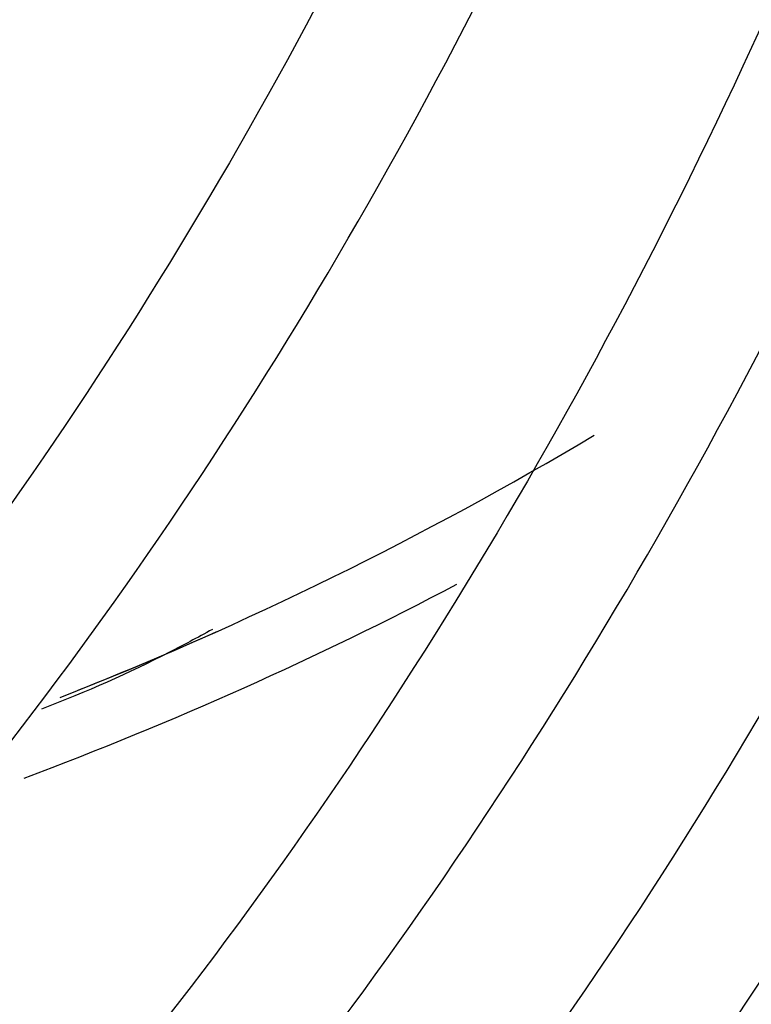
# Model space of a CAD drawing. Units: inches. Extents: x 0 to 34.3, y -17.5 to 21.5.
# Drawn here: x 29.2 to 29.3, y 17 to 17.1 of the extents above; entities that cross this region are included whole.
import ezdxf

# ---------------------------------------------------------------- set-up
doc = ezdxf.new("R2010")
doc.units = ezdxf.units.IN
doc.header["$MEASUREMENT"] = 0
for name, color, linetype in [('0712388', 7, 'Continuous'), ('1H28903001', 7, 'Continuous'), ('Default', 7, 'Continuous')]:
    doc.layers.add(name, color=color, linetype=linetype)

# ---------------------------------------------------------------- blocks, each defined once
blk = doc.blocks.new('SE4')
at = {"layer": '0712388', "color": 7, "linetype": 'Continuous'}
for centre, major_axis, ratio, start_param, end_param in [((28.98391441079231, 17.53974720240524), (-0.2887537090155638, 0.5001360948889735), 0.5773502691896585, 3.055813729301616, 3.149699159031896), ((28.98391441079231, 17.53974720240524), (0.2904052692915846, -0.5029966811988039), 0.577350269189659, 6.186617078924345, 6.260841609865002), ((28.98411720225172, 17.53986428410893), (0.2887662544713777, -0.5001578242558469), 0.5773502691896593, -0.08332799792719658, -0.05976835835338878)]:
    blk.add_ellipse(centre, major_axis=major_axis, ratio=ratio, start_param=start_param, end_param=end_param, dxfattribs=at)
blk.add_open_spline([(29.25488952858303, 17.03075769066366), (29.25406445583011, 17.03030929818698), (29.25126987245681, 17.02879565342641), (29.24824190599679, 17.02746471207935), (29.24588706515074, 17.02655680244712)], degree=3, knots=[0, 0, 0, 0, 0.003164516681003283, 0.01244595962642479, 0.01244595962642479, 0.01244595962642479, 0.01244595962642479], dxfattribs=at)
at = {"layer": '1H28903001', "color": 7, "linetype": 'Continuous'}
for points, knots in [([(29.30346975718192, 16.95264021030996), (29.30470470230906, 16.95308093097949), (29.31633218141606, 16.95734058596033), (29.33751235156982, 16.96707926267038), (29.36515501756336, 16.98500114088063), (29.39023363680882, 17.00690548298137), (29.41258248904167, 17.03263781820722), (29.43205284708737, 17.0620258183833), (29.4485105765716, 17.09487558725689), (29.4618364796622, 17.13096404453574), (29.47193137431968, 17.17003794676458), (29.47872038802201, 17.21181742375734), (29.48215491308243, 17.25600129028015), (29.48221261711285, 17.30227142828778), (29.47889668574761, 17.35029679563852), (29.47223471799826, 17.39973623478086), (29.46227760139722, 17.45024100705199), (29.44909875969521, 17.50145615438181), (29.43279357439343, 17.55302227221502), (29.4134787343455, 17.60457772827997), (29.39129147597105, 17.65576100381169), (29.36638868366939, 17.70621311425624), (29.33894583899563, 17.75558006529927), (29.30915589514173, 17.80351518124826), (29.27722792084392, 17.84968159974239), (29.24338558412991, 17.89375469457546), (29.20786544841553, 17.93542442473309), (29.17091530130069, 17.97439736794574), (29.13279242867023, 18.01039861273122), (29.093761808857, 18.0431735281051), (29.05409431464676, 18.07248933075191), (29.01406498803172, 18.09813644053004), (28.97395147460809, 18.1199296414832), (28.93403326607691, 18.13770887462229), (28.89459084468767, 18.15134057288899), (28.85590483027532, 18.16071948491367), (28.81825475711655, 18.16577105270271), (28.78191752055983, 18.16645432153482), (28.74716429134224, 18.16276513091633), (28.71425494476753, 18.15473805566566), (28.68343112641579, 18.14244490737624), (28.65643660756122, 18.12686930133371), (28.64036018488411, 18.11450538527955), (28.63333687841959, 18.10840663949381)], [0.2332292629265004, 0.2332292629265004, 0.2332292629265004, 0.2332292629265004, 0.2348035010515507, 0.2481097902148408, 0.2614005326651846, 0.2746882527566538, 0.2879847873260817, 0.3013017563913418, 0.3146441792454243, 0.3280107522676461, 0.3413963511905471, 0.3547947643207548, 0.3682004746271984, 0.3816093649135801, 0.3950183440583971, 0.4084258921508463, 0.4218314337184054, 0.4352348379911077, 0.4486362433574343, 0.4620359434943203, 0.4754343175294906, 0.4888317894688159, 0.5022288060975891, 0.5156258259196909, 0.5290232109692319, 0.5424213788656645, 0.5558207999463396, 0.569221938716307, 0.5826252390747835, 0.5960310956668831, 0.609439802332024, 0.62285146465106, 0.636265859190599, 0.6496822199148394, 0.6630983897169788, 0.6765108806610668, 0.689914831529958, 0.7033039401850347, 0.7166714873564569, 0.7300125684426929, 0.7433270996214777, 0.7566219522253177, 0.7677755594606611, 0.7677755594606611, 0.7677755594606611, 0.7677755594606611]), ([(29.35990427167036, 16.9910113539354), (29.36376184270221, 16.99446140571693), (29.37554857392228, 17.00572233312606), (29.39371177056938, 17.02696614970814), (29.41289782786969, 17.0564274759613), (29.42906682769119, 17.08933812117059), (29.44210177999709, 17.12546999047811), (29.45190675754906, 17.16456721444235), (29.45840990633457, 17.20634934138376), (29.46156478401337, 17.2505155912106), (29.46135038991886, 17.29674838912431), (29.45777068998071, 17.34471677809517), (29.45085387284407, 17.39407897507712), (29.44065154745663, 17.44448488942066), (29.42723815913679, 17.49557778856925), (29.41071042770687, 17.54699641278676), (29.39118668061571, 17.59837733738364), (29.36880605664586, 17.64935741923382), (29.34372756366639, 17.69957629241575), (29.31612898627945, 17.74867887756657), (29.2862057048129, 17.79631778015459), (29.25416929791287, 17.84215581309638), (29.22024601752623, 17.88586840684028), (29.18467509033031, 17.92714595799398), (29.14770703625559, 17.96569590175789), (29.109601898542, 18.00124467887888), (29.0706274071243, 18.03353956087414), (29.0310571311552, 18.06235028774868), (28.99116866960233, 18.0874705089061), (28.95124194371315, 18.10871903696859), (28.91155808985637, 18.1259407768218), (28.87239812683253, 18.13900805438364), (28.8340417557318, 18.14782212547553), (28.79676580427751, 18.15231502307201), (28.76084256239733, 18.15245166676555), (28.73197846138137, 18.1489013712498), (28.71527096257548, 18.1450841771263), (28.70962401935584, 18.14357747410025)], [0.2691456158612415, 0.2691456158612415, 0.2691456158612415, 0.2691456158612415, 0.2754052351584971, 0.2887663886036534, 0.3021416082981158, 0.3155339389584074, 0.3289422010330184, 0.3423628004402432, 0.3557915681790457, 0.3692248905614539, 0.382660116601984, 0.3960952454185975, 0.4095293717549784, 0.4229621494559638, 0.4363935138797568, 0.4498235697117159, 0.4632525187526447, 0.4766806159172336, 0.49010814384422, 0.5035353991870397, 0.5169626858301971, 0.5303902336807909, 0.543818329083549, 0.5572472830518175, 0.570677402080953, 0.584108977688682, 0.5975422662641776, 0.6109774530086437, 0.6244145910369909, 0.6378535037849146, 0.6512936376889058, 0.6647334262996197, 0.6781704904956943, 0.691601483721803, 0.705022122496869, 0.7184279414356036, 0.7254370955878927, 0.7254370955878927, 0.7254370955878927, 0.7254370955878927]), ([(29.34307513027812, 16.98129504462236), (29.34693270130997, 16.98474509640389), (29.35871943253004, 16.99600602381302), (29.37688262917714, 17.0172498403951), (29.39606868647745, 17.04671116664826), (29.41223768629895, 17.07962181185755), (29.42527263860485, 17.11575368116507), (29.43507761615683, 17.15485090512931), (29.44158076494233, 17.19663303207072), (29.44473564262113, 17.24079928189757), (29.44452124852662, 17.28703207981127), (29.44094154858848, 17.33500046878213), (29.43402473145184, 17.38436266576408), (29.42382240606439, 17.43476858010762), (29.41040901774455, 17.48586147925622), (29.39388128631463, 17.53728010347372), (29.37435753922348, 17.5886610280706), (29.35197691525361, 17.63964110992078), (29.32689842227415, 17.68985998310271), (29.29929984488721, 17.73896256825353), (29.26937656342066, 17.78660147084155), (29.23734015652063, 17.83243950378334), (29.20341687613399, 17.87615209752724), (29.16784594893807, 17.91742964868094), (29.13087789486335, 17.95597959244485), (29.09277275714976, 17.99152836956583), (29.05379826573206, 18.0238232515611), (29.01422798976296, 18.05263397843564), (28.97433952821009, 18.07775419959306), (28.93441280232091, 18.09900272765556), (28.89472894846413, 18.11622446750876), (28.85556898544029, 18.12929174507061), (28.81721261433956, 18.13810581616249), (28.77993666288527, 18.14259871375897), (28.74401342100509, 18.14273535745251), (28.71566195143512, 18.13924811580159), (28.69942602398006, 18.13559113898082), (28.69424925723613, 18.13424436833603)], [0.2691456158612415, 0.2691456158612415, 0.2691456158612415, 0.2691456158612415, 0.2754052351584971, 0.2887663886036534, 0.3021416082981158, 0.3155339389584075, 0.3289422010330184, 0.3423628004402432, 0.3557915681790457, 0.3692248905614539, 0.382660116601984, 0.3960952454185975, 0.4095293717549783, 0.4229621494559637, 0.4363935138797567, 0.4498235697117158, 0.4632525187526446, 0.4766806159172336, 0.4901081438442199, 0.5035353991870396, 0.5169626858301969, 0.5303902336807907, 0.5438183290835489, 0.5572472830518174, 0.5706774020809527, 0.5841089776886819, 0.5975422662641775, 0.6109774530086436, 0.6244145910369909, 0.6378535037849146, 0.6512936376889057, 0.6647334262996197, 0.6781704904956943, 0.691601483721803, 0.705022122496869, 0.7184279414356036, 0.7248361692459636, 0.7248361692459636, 0.7248361692459636, 0.7248361692459636]), ([(29.32624598888588, 16.97157873530932), (29.33010355991773, 16.97502878709085), (29.3418902911378, 16.98628971449998), (29.3600534877849, 17.00753353108206), (29.37923954508522, 17.03699485733522), (29.39540854490671, 17.06990550254451), (29.40844349721261, 17.10603737185203), (29.41824847476459, 17.14513459581627), (29.42475162355009, 17.18691672275768), (29.42790650122889, 17.23108297258453), (29.42769210713438, 17.27731577049823), (29.42411240719624, 17.32528415946908), (29.4171955900596, 17.37464635645104), (29.40699326467215, 17.42505227079458), (29.39357987635231, 17.47614516994318), (29.37705214492239, 17.52756379416068), (29.35752839783124, 17.57894471875756), (29.33514777386137, 17.62992480060775), (29.31006928088192, 17.68014367378967), (29.28247070349497, 17.72924625894049), (29.25254742202842, 17.77688516152852), (29.22051101512839, 17.82272319447031), (29.18658773474175, 17.86643578821421), (29.15101680754584, 17.9077133393679), (29.11404875347111, 17.94626328313181), (29.07594361575752, 17.9818120602528), (29.03696912433982, 18.01410694224806), (28.99739884837072, 18.0429176691226), (28.95751038681786, 18.06803789028002), (28.91758366092867, 18.08928641834251), (28.87789980707189, 18.10650815819572), (28.83873984404805, 18.11957543575756), (28.80038347294731, 18.12838950684945), (28.76310752149303, 18.13288240444593), (28.72718427961285, 18.13301904813947), (28.69878669855926, 18.12952613475835), (28.68250830279126, 18.12585486511225), (28.6772891329859, 18.12449394381674)], [0.2691456158612414, 0.2691456158612414, 0.2691456158612414, 0.2691456158612414, 0.2754052351584971, 0.2887663886036534, 0.3021416082981158, 0.3155339389584074, 0.3289422010330184, 0.3423628004402431, 0.3557915681790457, 0.3692248905614538, 0.3826601166019839, 0.3960952454185975, 0.4095293717549783, 0.4229621494559637, 0.4363935138797567, 0.4498235697117158, 0.4632525187526446, 0.4766806159172336, 0.49010814384422, 0.5035353991870397, 0.516962685830197, 0.5303902336807909, 0.5438183290835489, 0.5572472830518174, 0.5706774020809529, 0.5841089776886819, 0.5975422662641775, 0.6109774530086436, 0.6244145910369909, 0.6378535037849146, 0.6512936376889058, 0.6647334262996197, 0.6781704904956943, 0.691601483721803, 0.705022122496869, 0.7184279414356035, 0.7248902229045641, 0.7248902229045641, 0.7248902229045641, 0.7248902229045641]), ([(29.25273122199706, 16.92464550967799), (29.25813460348916, 16.92712735519273), (29.27315295837557, 16.93475436695759), (29.2963546937275, 16.95001961651985), (29.32115552895517, 16.97200536062284), (29.34322434639266, 16.99781722176903), (29.36241040369298, 17.02727854802218), (29.37857940351447, 17.06018919323147), (29.39161435582037, 17.09632106253899), (29.40141933337235, 17.13541828650323), (29.40792248215785, 17.17720041344464), (29.41107735983665, 17.22136666327149), (29.41086296574214, 17.26759946118519), (29.407283265804, 17.31556785015605), (29.40036644866736, 17.36493004713801), (29.39016412327992, 17.41533596148154), (29.37675073496007, 17.46642886063014), (29.36022300353015, 17.51784748484765), (29.340699256439, 17.56922840944452), (29.31831863246914, 17.62020849129471), (29.29324013948967, 17.67042736447663), (29.26564156210273, 17.71952994962745), (29.23571828063618, 17.76716885221547), (29.20368187373615, 17.81300688515727), (29.16975859334951, 17.85671947890117), (29.1341876661536, 17.89799703005486), (29.09721961207887, 17.93654697381878), (29.05911447436528, 17.97209575093976), (29.02013998294758, 18.00439063293503), (28.98056970697848, 18.03320135980956), (28.94068124542562, 18.05832158096699), (28.90075451953643, 18.07957010902948), (28.86107066567965, 18.09679184888268), (28.82191070265581, 18.10985912644453), (28.78355433155508, 18.11867319753641), (28.74627838010079, 18.12316609513289), (28.71035513822061, 18.12330273882644), (28.67604949542212, 18.11908313158057), (28.64361446315089, 18.11054349778723), (28.61328591728782, 18.09775489260059), (28.59238305615425, 18.08511490819097), (28.58146375548388, 18.07709500901383), (28.57938451684396, 18.07551225370644)], [0.2414241229222433, 0.2414241229222433, 0.2414241229222433, 0.2414241229222433, 0.2486940707524768, 0.2620505082893127, 0.2754052351584971, 0.2887663886036534, 0.3021416082981158, 0.3155339389584075, 0.3289422010330184, 0.3423628004402432, 0.3557915681790457, 0.3692248905614539, 0.382660116601984, 0.3960952454185975, 0.4095293717549783, 0.4229621494559637, 0.4363935138797567, 0.4498235697117158, 0.4632525187526446, 0.4766806159172337, 0.49010814384422, 0.5035353991870397, 0.5169626858301971, 0.5303902336807909, 0.5438183290835489, 0.5572472830518175, 0.570677402080953, 0.584108977688682, 0.5975422662641776, 0.6109774530086437, 0.6244145910369909, 0.6378535037849146, 0.6512936376889058, 0.6647334262996197, 0.6781704904956943, 0.691601483721803, 0.705022122496869, 0.7184279414356036, 0.7318158806262802, 0.745186353370112, 0.758544582626702, 0.7617318702730742, 0.7617318702730742, 0.7617318702730742, 0.7617318702730742]), ([(29.12151647183533, 16.89443684305521), (29.13341643507635, 16.89409319067738), (29.15689242222617, 16.89482650563793), (29.19052311624132, 16.90023472142408), (29.2223530664164, 16.90996865529319), (29.25201364999889, 16.92392580028499), (29.27929522992649, 16.94199629563767), (29.30400928899455, 16.96404531132121), (29.32598761745983, 16.98991657136936), (29.34507973293401, 17.01943273915934), (29.36115159416932, 17.05239280771463), (29.37408657858133, 17.0885677163484), (29.38378926067213, 17.12770060957854), (29.39018839926132, 17.1695100932768), (29.39323824016927, 17.21369451088435), (29.39291852150547, 17.25993546231097), (29.38923398825003, 17.30790123418686), (29.38221364069221, 17.35724933810815), (29.37190992680766, 17.40762904410466), (29.3583981640566, 17.45868302419445), (29.3417759717214, 17.51004949618383), (29.32216259752803, 17.56136459686955), (29.29969811349299, 17.61226483884103), (29.27454246485247, 17.66238961540055), (29.24687436823335, 17.71138371802341), (29.21689012430917, 17.75889973626216), (29.18480220442606, 17.80460059697195), (29.15083771735949, 17.84816197328223), (29.11523669633848, 17.8892746395778), (29.07825041578187, 17.92764653563813), (29.04013960919994, 17.96300473756594), (29.0011726250173, 17.99509728039358), (28.96162357361788, 18.02369479154513), (28.92177051557188, 18.04859192645187), (28.88189375604059, 18.0696086174614), (28.84227478188938, 18.08659098748853), (28.80319488344085, 18.09941272467242), (28.76493397670469, 18.10797659941695), (28.72776899680514, 18.11221634382148), (28.69197222938698, 18.11209878037061), (28.65780833081944, 18.10762601190127), (28.62552975220304, 18.09883645681061), (28.59537146462381, 18.08580327008339), (28.56754753318733, 18.06863007983058), (28.54225139300964, 18.04744666509431), (28.51965543736769, 18.02240464034669), (28.50515767218307, 18.00130740037374), (28.49796078280713, 17.98894166052226), (28.49676079119235, 17.98681989665608)], [0.195509268421461, 0.195509268421461, 0.195509268421461, 0.195509268421461, 0.2087765945378532, 0.2221925756164678, 0.2355902768723508, 0.2489714077045659, 0.2623425474640103, 0.2757121139183217, 0.2890883390832893, 0.3024788151865865, 0.3158864925918223, 0.329310102542331, 0.3427459962848393, 0.3561899858706873, 0.369638461706011, 0.3830887868385099, 0.3965389658796576, 0.4099881212985209, 0.4234359164586659, 0.4368822936319078, 0.4503273624859072, 0.4637713284819027, 0.4772144493490763, 0.4906570100379538, 0.5040993092443945, 0.5175416527707958, 0.5309842676644755, 0.5444274462468336, 0.5578715012231322, 0.5713167404270131, 0.5847634559439047, 0.598211903217987, 0.611662263752654, 0.6251145822405925, 0.6385686660251126, 0.6520239337905906, 0.665478735988955, 0.678930646373624, 0.6923762398810043, 0.7058111712033324, 0.7192309804172262, 0.7326327379773468, 0.7460171261518, 0.7593896903695607, 0.7727591397505253, 0.7861331011767625, 0.7995200058603386, 0.8022554704224173, 0.8022554704224173, 0.8022554704224173, 0.8022554704224173]), ([(28.95331772668313, 16.93234108647703), (28.95420915671312, 16.9319341680271), (28.96824456762324, 16.92557458916783), (28.99529813233686, 16.91475914472504), (29.03392661644384, 16.90326053610828), (29.0716531464775, 16.89604331019543), (29.10820020496813, 16.89316438896741), (29.143295646533, 16.89464645369715), (29.17667631065192, 16.90047587937736), (29.20809309445768, 16.91060236308895), (29.23731618915151, 16.92494157579277), (29.26413687431005, 16.94337967154415), (29.28836810128709, 16.96577815420181), (29.30984302907095, 16.99197703251028), (29.32841263002718, 17.02179510466829), (29.34394432747253, 17.05502649692598), (29.35632361014931, 17.0914367230938), (29.36545791552284, 17.13076342444454), (29.37127947310491, 17.17271996838338), (29.37374640659275, 17.21699983416482), (29.37284260747946, 17.26328004467258), (29.36857719405141, 17.31122469110648), (29.36098372132774, 17.36048737620934), (29.35011934447238, 17.41071383170584), (29.33606427227709, 17.46154344748731), (29.31892116461253, 17.51261157537578), (29.29881442150771, 17.56355196384266), (29.27588933403067, 17.61399927212992), (29.25031108302455, 17.66359162664634), (29.22226358621708, 17.71197317862773), (29.19194826808538, 17.75879652641444), (29.15958256211795, 17.8037253330072), (29.12539832645924, 17.84643673568173), (29.08964005970191, 17.88662372335594), (29.05256319934031, 17.92399716537538), (29.01443227475216, 17.95828779884376), (28.97551902203861, 17.98924803486547), (28.93610050274836, 18.01665356670971), (28.89645728254931, 18.04030477516877), (28.85687179354963, 18.06002792558424), (28.81762738680681, 18.07567609189555), (28.77900681864387, 18.08713070941932), (28.74129110189869, 18.09430318589078), (28.70475771084807, 18.09713694280591), (28.66967871929469, 18.09560966604152), (28.63631716988902, 18.08973536343009), (28.60492199072154, 18.07956471011232), (28.57572276865509, 18.06518236286103), (28.54892801146653, 18.04670245131038), (28.5247245400215, 18.02426370240111), (28.5032790047579, 17.99802633075094), (28.48474025228658, 17.96817176079401), (28.46924069000028, 17.93490615332515), (28.45689462136889, 17.89846429363221), (28.44862859215922, 17.86271656858339), (28.44503931505415, 17.83878592906298), (28.44382331337663, 17.82851417729534)], [0.1415090668162199, 0.1415090668162199, 0.1415090668162199, 0.1415090668162199, 0.1424270676222934, 0.1559668134302905, 0.1695054136953411, 0.1830401321706955, 0.1965671122785015, 0.2100817093389156, 0.2235795955366681, 0.2370587053011063, 0.2505213076249729, 0.2639746771164386, 0.2774272658089378, 0.2908878191932943, 0.3043636316934261, 0.3178571119715046, 0.3313664978944524, 0.3448878492692994, 0.3584168853231836, 0.3719500274056688, 0.3854847204556602, 0.3990190024052684, 0.4125521477670592, 0.4260838721256864, 0.4396141555516567, 0.4531431349443933, 0.4666710358315304, 0.4801981314668951, 0.4937247196602056, 0.5072511105644748, 0.5207776169755387, 0.5343044570074071, 0.5478319533391613, 0.5613604280779557, 0.5748901961816628, 0.5884215519720076, 0.6019547436391147, 0.6154899282958126, 0.6290270970369249, 0.6425659565725879, 0.656105700867556, 0.6696442768612376, 0.6831789367426868, 0.6967058130003535, 0.7102202569942738, 0.723717953204504, 0.7371968713038837, 0.7506593326313813, 0.7641126583469968, 0.7775652787833217, 0.7910259608212972, 0.8045019527154315, 0.8179956125907772, 0.8315051447365791, 0.8450265971456639, 0.8548375117506648, 0.8548375117506648, 0.8548375117506648, 0.8548375117506648]), ([(28.5814032491424, 18.05874715559998), (28.58234665574058, 18.05937803771934), (28.59153631149788, 18.06550911343306), (28.61297175373086, 18.07447252007324), (28.64371551556632, 18.08390444993414), (28.67693700864772, 18.08883191848778), (28.71168171573202, 18.08949932571752), (28.7478806046927, 18.08583160098911), (28.78522072530885, 18.07787913224187), (28.82344752230254, 18.06569540499222), (28.8622832429691, 18.04936881004592), (28.90144891859543, 18.02901459317123), (28.94066000558302, 18.00477761539476), (28.97963067885792, 17.97683126311633), (29.01807600098393, 17.94537656540859), (29.05571466068508, 17.91064052943862), (29.09227088056486, 17.87287477918536), (29.12747670243877, 17.83235361763263), (29.16107410526573, 17.789371913714), (29.1928169812796, 17.74424285347059), (29.22247297960046, 17.69729558293655), (29.24982521204974, 17.64887278433703), (29.27467381791831, 17.59932823418656), (29.29683752056355, 17.54902411107561), (29.31615499244611, 17.49832831046326), (29.33248609125082, 17.44761166264222), (29.34571289336393, 17.39724531190637), (29.3557406390083, 17.34759795942414), (29.3624985207627, 17.29903306890395), (29.36594030504119, 17.25190605040005), (29.36604470439507, 17.20656133068172), (29.36281559964355, 17.16332972936299), (29.35628152036432, 17.12252524211171), (29.34649640686472, 17.08444432122163), (29.33353306012948, 17.04935319330008), (29.31749989636276, 17.01752192097585), (29.29846654654202, 16.98908722521637), (29.27672930384113, 16.96456373482605), (29.25401222869903, 16.9448495311621), (29.23925982421024, 16.93610477880649), (29.23183615320314, 16.93178770648227)], [0, 0, 0, 0, 0.002644935653939182, 0.029929641187374, 0.05721327566306054, 0.08447160524657353, 0.1116935585095449, 0.1388791083320858, 0.1660352969440925, 0.1931714194611566, 0.2202958911605495, 0.2474150252993915, 0.2745328359326802, 0.3016512664636273, 0.3287719114084257, 0.3558954446484687, 0.383021963016435, 0.4101512198457805, 0.4372827734406629, 0.4644160766021188, 0.491550527741145, 0.5186854981085518, 0.5458203037848632, 0.5729541203759717, 0.6000862950333357, 0.6272161811156995, 0.6543431565759712, 0.6814666606545964, 0.7085862608722404, 0.7357017680234589, 0.762813423516456, 0.7899221881385889, 0.8170299269223977, 0.8441391903466194, 0.8712551681513946, 0.8983854410851284, 0.9255396229301928, 0.9527274952191066, 0.9799550849454611, 1, 1, 1, 1]), ([(28.6970912054916, 17.12833214173487), (28.70425875665811, 17.12020345563942), (28.72342491465911, 17.09917353704478), (28.75543126512125, 17.06703154105169), (28.79326855184705, 17.03317755141158), (28.83187687699933, 17.00266312256878), (28.87097481362816, 16.97571588939062), (28.91027968120531, 16.95253503746678), (28.94950636704429, 16.93329424935301), (28.98836907820511, 16.91813960350737), (29.02658264350395, 16.90718827627305), (29.0638637694323, 16.90052675609864), (29.09993285276465, 16.89820871691538), (29.1345160493704, 16.90025264348634), (29.16734921141464, 16.90663980360792), (29.19818327089586, 16.91731419994922), (29.22678951257176, 16.93218578475357), (29.25296059856544, 16.95113509339304), (29.2765115823478, 16.9740184614802), (29.29727754706339, 17.00067056191127), (29.31511154522084, 17.0309045769577), (29.32988318949468, 17.06450755576575), (29.34148114202562, 17.10123722991625), (29.34981707868026, 17.14082344869979), (29.35482829075396, 17.18297221982066), (29.3564784998355, 17.22737010535104), (29.35475759426832, 17.27368781346743), (29.34968096503275, 17.32158356800589), (29.34128866519623, 17.37070563121617), (29.32964460546926, 17.42069469872493), (29.31483599673918, 17.47118563024534), (29.29697270259917, 17.52180986366587), (29.2761864715879, 17.57219793741705), (29.25263002116914, 17.62198208549268), (29.2264759626076, 17.67079886578917), (29.19791559472552, 17.71829173808131), (29.16715755300137, 17.76411362438049), (29.13442624129679, 17.8079295267193), (29.09996013256862, 17.84941899680863), (29.0640099609639, 17.88827845283895), (29.02683692146363, 17.92422324756276), (28.98871075530126, 17.95698964178738), (28.94990781096273, 17.98633658226321), (28.91070913030914, 18.01204726980981), (28.87139862565754, 18.0339305208441), (28.83226171459462, 18.0518218294205), (28.79358412583888, 18.06558457700901), (28.75565055322524, 18.07511162705203), (28.71874324379671, 18.08032719232373), (28.68314020895808, 18.08118906963637), (28.64911257953669, 18.07769103717402), (28.6169201083582, 18.06986441037456), (28.58680557716079, 18.05777708240242), (28.55899020710001, 18.0415292800764), (28.53367426057611, 18.0212491776574), (28.51103557838157, 17.99708770694947), (28.49123311704485, 17.96921762414618), (28.47440803427867, 17.93783355142089), (28.46068480829968, 17.90315814367427), (28.45016749361208, 17.86544331610749), (28.44293605689264, 17.82496768758558), (28.43904439237085, 17.78203219848582), (28.43866289232329, 17.74923828848188), (28.43924142188893, 17.73104708030299), (28.43934946752397, 17.72822813871122)], [0.05344705431045454, 0.05344705431045454, 0.05344705431045454, 0.05344705431045454, 0.06176263230857413, 0.07541205985046408, 0.08906314234101709, 0.1027161369265429, 0.1163712023279887, 0.1300283174178905, 0.1436871524736247, 0.157346781342145, 0.1710050040384435, 0.1846588440485307, 0.1983041540024337, 0.2119360432786016, 0.2255501656987744, 0.2391448650604743, 0.2527232745496709, 0.2662936743314623, 0.2798644875601491, 0.2934451363960048, 0.3070423991564949, 0.3206578790253709, 0.3342891326611083, 0.3479318481543213, 0.3615816498775258, 0.3752350250383519, 0.3888894498592601, 0.4025432043516776, 0.4161956765792448, 0.4298466534496899, 0.4434961663841998, 0.4571443892946552, 0.4707915751812138, 0.4844380188457071, 0.4980840362633157, 0.5117299540448106, 0.5253760646399529, 0.5390226328593154, 0.5526699962270113, 0.566318489900989, 0.5799684376182149, 0.5936201335477697, 0.607273808734999, 0.6209295729240789, 0.6345873190567167, 0.6482465753544223, 0.6619059933815538, 0.6755631432786742, 0.6892146489129456, 0.7028560309616921, 0.7164823882904178, 0.7300900072906874, 0.743678646146315, 0.7572532504535356, 0.7708232748288688, 0.7843963244463896, 0.7979820226255955, 0.8115854311521136, 0.8252065878298076, 0.838842180380519, 0.8524877168005481, 0.8661390485027658, 0.8797930244320493, 0.8822866934894961, 0.8822866934894961, 0.8822866934894961, 0.8822866934894961]), ([(28.57799210871181, 18.04327695459279), (28.58051190345741, 18.04490818326799), (28.59101723371668, 18.05166352124773), (28.61397465467781, 18.0608698657244), (28.64487685708379, 18.06940710568647), (28.67811221421798, 18.07350669200057), (28.71284899637869, 18.07332321699766), (28.74898067987647, 18.06881380733895), (28.78619993549112, 18.06002829457741), (28.8242461399254, 18.04702862797157), (28.86283845313038, 18.02990986061224), (28.90169406846087, 18.00879517266358), (28.94052537896606, 17.98383764332565), (28.97904400267893, 17.95521924097018), (29.01696320021267, 17.92314964311306), (29.05400040161121, 17.88786465941598), (29.08987930551776, 17.84962465577939), (29.12433218497756, 17.80871250744962), (29.15710202325018, 17.76543138382709), (29.1879445048432, 17.7201024022257), (29.21662987131458, 17.67306217570442), (29.24294461219391, 17.62466033981529), (29.26669308924746, 17.575256938591), (29.28769906304088, 17.52521967411287), (29.30580706178961, 17.47492108813364), (29.3208835680554, 17.42473578241334), (29.33281805360223, 17.37503767101613), (29.34152389551862, 17.32619713636033), (29.34693912401413, 17.27857814010688), (29.34902698179345, 17.2325353203646), (29.34777620985638, 17.18841091212408), (29.34320113620075, 17.14653245373696), (29.3353410850751, 17.10720842136548), (29.32426048876437, 17.07072991841748), (29.31004298241768, 17.03734933657508), (29.29280347506279, 17.00734720641326), (29.27262993635588, 16.98077589237874), (29.249788643291, 16.95841955659296), (29.23041803858128, 16.94327064969093), (29.21938953631915, 16.93762058980507), (29.21680460337218, 16.93630588091763)], [0, 0, 0, 0, 0.007126161885285448, 0.03465707561613389, 0.06218151509199621, 0.08967686412216339, 0.117133742101025, 0.1445539111798634, 0.171945555483672, 0.1993183921344991, 0.2266807941314333, 0.2540388329551453, 0.2813960323062898, 0.3087543826029565, 0.3361152718505108, 0.3634792205992616, 0.3908462154441777, 0.4182159305484716, 0.4455878658423315, 0.472961428787199, 0.5003359800031635, 0.5277108568425196, 0.5550852682500551, 0.5824584240982046, 0.6098296427760583, 0.6371982543061674, 0.6645636255751187, 0.6919252091992039, 0.7192826310368708, 0.7466358381168857, 0.7739853358129388, 0.8013325454815275, 0.8286795271743169, 0.856030064417191, 0.8833906289783796, 0.9107701883933783, 0.9381792359641516, 0.9656268521013092, 0.9931157145043009, 1, 1, 1, 1]), ([(28.45046603056191, 17.74346696334932), (28.45036919094026, 17.75105740635489), (28.45016474876635, 17.77141618574663), (28.45329142551235, 17.80682564075034), (28.45974618245473, 17.84642208733346), (28.46962223743655, 17.88356410720517), (28.48261769190146, 17.91760996903275), (28.498691568466, 17.9484083785665), (28.51770937996415, 17.97571045297577), (28.5395413818063, 17.99932621841415), (28.56403666844516, 18.01907953782255), (28.59102592800246, 18.03481766653866), (28.62031056583828, 18.04640953941644), (28.65166347189954, 18.05375697288503), (28.68483473940034, 18.05680093611802), (28.71956512352734, 18.05552161096991), (28.75558910523893, 18.049933473371), (28.79263610583855, 18.04008161904411), (28.83042964151997, 18.02604032036885), (28.86868695426724, 18.00791326819948), (28.90711976902511, 17.98583430659714), (28.94543679253601, 17.95996740766128), (28.98334647544141, 17.93050588811648), (29.02055996698363, 17.8976708148948), (29.05679333033451, 17.86170953999012), (29.09176988645317, 17.82289384408569), (29.12522253993549, 17.7815177479443), (29.15689593843291, 17.73789516248627), (29.18654848181561, 17.69235741348312), (29.21395419258808, 17.64525066305707), (29.23890438638453, 17.59693337318507), (29.26120937128243, 17.54777345682316), (29.28069993181992, 17.49814545327596), (29.2972286969882, 17.44842753197368), (29.31067126213932, 17.3989987189064), (29.32092721987381, 17.35023597716223), (29.32792103120065, 17.30251124139531), (29.33160271012707, 17.25618840836416), (29.33194827989891, 17.21162027095742), (29.32895993311624, 17.16914548153663), (29.32266589122734, 17.1290859188656), (29.31311977574513, 17.09174308215464), (29.30039910875812, 17.05739499629949), (29.2846026605639, 17.02629348344872), (29.26584743121503, 16.99866354923195), (29.24426607956013, 16.97470444811596), (29.22000682512154, 16.95459238485663), (29.19323718280929, 16.93848254965306), (29.16415297268139, 16.9265081810756), (29.13297831709782, 16.91877086260763), (29.09996342870856, 16.91533312538831), (29.06535961014965, 16.91621892265601), (29.02945966960112, 16.92141406227877), (28.99243027555022, 16.9308860636031), (28.95493287326016, 16.94452633369079), (28.9204653149869, 16.96024905377633), (28.90085152093055, 16.97162472253743), (28.89180064124255, 16.976919251469)], [0, 0, 0, 0, 0.00855579004657701, 0.02700280617551079, 0.04544910990374312, 0.06389665074138101, 0.082349358858952, 0.1008129700535283, 0.1192946814596797, 0.1378015703903998, 0.1563374076912688, 0.1748988185563363, 0.1934736947180181, 0.2120392395852391, 0.2305822183836876, 0.2490980193891426, 0.2675893533279977, 0.2860625580308496, 0.3045243731974387, 0.322980280053441, 0.3414340887657671, 0.3598877305969236, 0.3783425613109153, 0.3967993329284437, 0.4152582656794805, 0.4337192599677219, 0.45218203325068, 0.4706462033844316, 0.4891113366690621, 0.5075769737949044, 0.5260426426690457, 0.5445077158823532, 0.5629717008970008, 0.5814341183943906, 0.5998945038559693, 0.6183524325113728, 0.6368075660757154, 0.6552597345933643, 0.6737090720755902, 0.6921562289306594, 0.710602558397648, 0.7290498498483778, 0.7475018768349868, 0.7659642115523267, 0.7844439601244204, 0.8029483196282057, 0.8214815270154795, 0.8400409849622702, 0.858615320999221, 0.8771823847213575, 0.8957277442877983, 0.9142459963977702, 0.9327393252033654, 0.9512138926682775, 0.9696764942861289, 0.9881327571411299, 1, 1, 1, 1]), ([(28.45860960139258, 17.73475268890246), (28.45855325169443, 17.74415575204482), (28.45849845984703, 17.76575440852117), (28.46203013124828, 17.80212490781306), (28.46889514778157, 17.84082951305788), (28.47913655197528, 17.87702196699407), (28.49249007552796, 17.91007822370257), (28.50889860245051, 17.93984407649562), (28.52822614275601, 17.96607424534215), (28.55033762730211, 17.98858102819734), (28.57507712307892, 18.00719088682741), (28.60226758477259, 18.02175362341141), (28.63170111422435, 18.03214325592725), (28.66314101702571, 18.03826951055982), (28.69633013686698, 18.04008317223442), (28.73100338511603, 18.03757433521099), (28.76689005470884, 18.03076715327819), (28.80371424419426, 18.01971651033501), (28.8411938436862, 18.00450712904516), (28.87904048559406, 17.98525408872905), (28.91696070549926, 17.96210354259794), (28.95465896603446, 17.93523234378323), (28.99184046985348, 17.90484702575585), (29.02821422678593, 17.87118193503438), (29.06349513373475, 17.8344977812653), (29.097406516301, 17.79507948952243), (29.12968248307587, 17.7532338453961), (29.16007010897336, 17.7092869881918), (29.188331464276, 17.66358178366273), (29.21424546775897, 17.61647515440031), (29.23760963557284, 17.56833530214171), (29.25824175307266, 17.51953873712499), (29.27598135838587, 17.47046726051424), (29.29069104302635, 17.42150493755835), (29.30225756641281, 17.37303515314854), (29.31059284701074, 17.32543754257391), (29.31563476991199, 17.2790848786071), (29.3173477763914, 17.23433990267448), (29.31572317203981, 17.19155208644279), (29.31077910861323, 17.15105485354304), (29.30256018237302, 17.11316209282683), (29.29113624638637, 17.0781647330509), (29.2766000382835, 17.04632755824616), (29.25906402899641, 17.01788774028326), (29.23865731758088, 16.99305533025118), (29.21552437527292, 16.97201574680689), (29.18982763212565, 16.95493264166195), (29.16175578171696, 16.94194834160301), (29.13152762919788, 16.93317620606881), (29.0993910093477, 16.92869082604648), (29.06560010697094, 16.92852713236008), (29.03044749343614, 16.93267677303044), (28.99411242255526, 16.94112127894766), (28.95722092168609, 16.9537285715889), (28.92118914250135, 16.96957945438159), (28.89992286681163, 16.98157686149455), (28.88866665514455, 16.98799677975176)], [0, 0, 0, 0, 0.01092569743359518, 0.02961751945952265, 0.04830876516206568, 0.06700177461324743, 0.08570101730240177, 0.1044129172966313, 0.1231453089195291, 0.1419054079596929, 0.1606960469139027, 0.1795116530007067, 0.1983361792102663, 0.2171465960122852, 0.2359310630778365, 0.2546870451694448, 0.2734189431545794, 0.2921339353645783, 0.3108389177640176, 0.329539174326616, 0.3482381717162483, 0.3669374526389886, 0.3856383514500692, 0.4043414296851403, 0.4230467704201329, 0.4417541764943198, 0.4604632946650441, 0.4791736890967869, 0.4978848823727183, 0.5165963767125816, 0.5353075949289374, 0.5540179225147038, 0.572726844876026, 0.5914338556262474, 0.6101384760089564, 0.6288402932492911, 0.6475390302434769, 0.6662346647483108, 0.684927622188327, 0.7036190677491322, 0.7223105784215049, 0.7410053315695377, 0.759708542712278, 0.7784273029279704, 0.7971695504868548, 0.8159413457519447, 0.8347427021662802, 0.8535643449965343, 0.8723854287458183, 0.8911868383253424, 0.9099602755117493, 0.9287063153826218, 0.9474308869878588, 0.9661413224942925, 0.9848439800489609, 1, 1, 1, 1]), ([(28.47505334248605, 17.74055037995492), (28.47515120493622, 17.74618231422183), (28.47571939189121, 17.76485358828948), (28.47937977913835, 17.79760259258811), (28.48684202944553, 17.8349663906074), (28.49762462900267, 17.86973441372843), (28.51150316275849, 17.90130521217604), (28.52840061833589, 17.92952179332471), (28.5481775549156, 17.95414425214509), (28.57069104350859, 17.97498845729804), (28.59577685325636, 17.99188480402838), (28.62324494543397, 18.00468742308664), (28.65287265828388, 18.01327942634556), (28.68440886769219, 18.01758389906762), (28.71758650097331, 18.01756713937484), (28.75213195317274, 18.01323441541231), (28.78776664717978, 18.0046247345421), (28.82420636351048, 17.99180830241769), (28.86116031903991, 17.974886414415), (28.89833155894829, 17.95399231975503), (28.93541934801874, 17.92929147373873), (28.9721222620572, 17.90098081492827), (29.00814143046943, 17.86928713716126), (29.04318314807079, 17.83446538541322), (29.07696140527391, 17.79679667732745), (29.10920047980766, 17.75658587752144), (29.13963733063611, 17.71415898676443), (29.1680238150053, 17.66986039056462), (29.19412873466956, 17.62405000989447), (29.21773968212529, 17.57710046219066), (29.23866489535982, 17.52939389120927), (29.25673486650564, 17.48131882294233), (29.27180380378291, 17.43326686662317), (29.28375083330739, 17.38562964146132), (29.29248109457085, 17.33879552360528), (29.29792664283914, 17.29314634487623), (29.3000471237914, 17.24905402978112), (29.2988301551115, 17.20687715347105), (29.2942913528985, 17.166957887395), (29.28647395818505, 17.12961842775316), (29.27544764103537, 17.09515724117112), (29.26130603988276, 17.0638456536089), (29.24416330841997, 17.03592607677636), (29.22415067849287, 17.01161255514458), (29.20141499663173, 16.99109353698857), (29.1761215511638, 16.97453512147907), (29.14846341237639, 16.96208165128681), (29.11866528244523, 16.95384688050409), (29.08698231076774, 16.94990407785284), (29.05367469763253, 16.95028364375107), (29.01904454013079, 16.95497650720221), (28.98326642479275, 16.96394399565715), (28.94701426175526, 16.9771021028878), (28.91459056527447, 16.99189632693931), (28.89646621111315, 17.00249880981827), (28.88874256436407, 17.00705253205041)], [0.006635024438832415, 0.006635024438832415, 0.006635024438832415, 0.006635024438832415, 0.0143272878019854, 0.0334019328247478, 0.05247627503796508, 0.07155336241850764, 0.0906386068420364, 0.1097395865832083, 0.1288650841829065, 0.1480222131743205, 0.1672117257784385, 0.1864240475020273, 0.205636588649813, 0.2248279086748441, 0.2439888737978487, 0.2631203125396909, 0.2822289232590003, 0.3013227906997649, 0.3204087856784434, 0.3394917638233118, 0.3585743226196325, 0.37765807358723, 0.3967439831305667, 0.4158323434939896, 0.4349230466703755, 0.4540157594386088, 0.4731100283165978, 0.4922053389142342, 0.5113011472195242, 0.5303968741700508, 0.5494917861648204, 0.5685853139202607, 0.5876768939067041, 0.6067659869051117, 0.6258521161162993, 0.6449349383306006, 0.6640143683520087, 0.6830907842989098, 0.7021653449066988, 0.7212397625301988, 0.7403172950084743, 0.7594035405469978, 0.7785062369553778, 0.7976341678959411, 0.8167941089772125, 0.835986057097165, 0.8551995265601652, 0.8744108984800006, 0.8935998707378802, 0.9127582125004658, 0.9318874343145308, 0.95099450349435, 0.9700874731893357, 0.9891730569298786, 1, 1, 1, 1]), ([(28.49221370594229, 17.74110626303599), (28.49240223616891, 17.74535765772725), (28.49338041212265, 17.76245734467583), (28.49729541073451, 17.79304834791808), (28.50536051688789, 17.82902610434828), (28.516689760458, 17.86232395061992), (28.53109490033357, 17.8923609830075), (28.54847960315984, 17.91897875204715), (28.5687005064563, 17.94194295613277), (28.5916062983394, 17.96107324496985), (28.61702306207097, 17.97620419879308), (28.64474563232142, 17.98719548367129), (28.67453518522706, 17.99394153169303), (28.70612600722896, 17.99638103167379), (28.73924186416041, 17.99449703178496), (28.77360068081207, 17.98831080823015), (28.80891547152171, 17.97787724639452), (28.844892998503, 17.96328334456766), (28.88123329458654, 17.94464876341313), (28.91763082565059, 17.92212673468069), (28.95377784068311, 17.89590372553015), (28.98936759647932, 17.86619827404288), (29.02409778802691, 17.83325888820659), (29.05767294434366, 17.79736234258935), (29.08980729468265, 17.75881119200779), (29.12022740584444, 17.71793105309377), (29.1486746140981, 17.67506771862456), (29.1749072734054, 17.63058414046321), (29.19870276289921, 17.58485743798467), (29.21985948955797, 17.53827558791991), (29.23819866182519, 17.49123408725468), (29.25356590115819, 17.44413244384162), (29.26583257400269, 17.39737087122472), (29.27489698838097, 17.3513468610093), (29.28068539932933, 17.30645167298065), (29.28315277497489, 17.26306675675997), (29.28228325538058, 17.22156008376412), (29.27809022601382, 17.18228280368687), (29.27061596617123, 17.14556554799806), (29.25993042990352, 17.11171432666539), (29.24612866025379, 17.08100686475304), (29.22932699304642, 17.05369054016927), (29.20965925144165, 17.02998303020707), (29.18727511028398, 17.01007544969089), (29.1623433072223, 16.99413600902972), (29.13506230351016, 16.98231067400857), (29.10566381250744, 16.97471270166988), (29.07441143980223, 16.97141296891575), (29.04157157282309, 16.97243550766851), (29.00745779500332, 16.97777135694682), (28.97223506319036, 16.98735290256182), (28.93664612853422, 17.00117113200902), (28.90786285156105, 17.01479648280149), (28.892913781133, 17.02388071816353), (28.88874807288047, 17.02642300207466)], [0.01210263886566407, 0.01210263886566407, 0.01210263886566407, 0.01210263886566407, 0.01838703442073762, 0.03785476649526411, 0.05732258815775108, 0.07679445910553755, 0.09627694790173506, 0.1157789633518825, 0.1353101673850416, 0.1548769909855423, 0.174477014176004, 0.194095721016438, 0.2137038268795945, 0.2332835981754985, 0.2528296517142546, 0.2723463269433599, 0.2918422361673751, 0.3113259303273742, 0.3308039619654888, 0.3502805348198486, 0.3697575320392383, 0.3892365058696463, 0.4087180632039014, 0.4282022407287455, 0.4476887508628835, 0.4671771313275326, 0.4866668307531471, 0.5061572545132736, 0.5256477871716474, 0.5451376307525202, 0.5646261177733298, 0.5841126202481468, 0.6035965313344437, 0.6230773033914025, 0.6425545212059698, 0.6620280329711825, 0.6814981707692813, 0.7009660980551957, 0.7204336795461781, 0.7399043018800161, 0.7593840303608997, 0.7788813697790065, 0.7984060675557928, 0.8179656294897297, 0.8375598154894105, 0.8571764701690895, 0.8767885024832056, 0.8963747337145475, 0.9159273931981723, 0.9354492920092294, 0.9549486115025639, 0.9744341412297656, 0.9939128907891631, 1, 1, 1, 1]), ([(28.50932907433852, 17.73872019269685), (28.50964705628277, 17.74258981536819), (28.51128865084772, 17.75956872773252), (28.51526827352725, 17.78799439150726), (28.52403635876719, 17.82277953533293), (28.53589175219956, 17.85449296251151), (28.55083096258938, 17.88296179301127), (28.56869812175099, 17.9079230728267), (28.58935637981652, 17.92917629090404), (28.61264230104579, 17.94653751477814), (28.63837014652812, 17.95984743353622), (28.66631789295248, 17.96897349546644), (28.69622953031574, 17.97382427553808), (28.72782647282553, 17.97435603217907), (28.76082285874551, 17.97056939730436), (28.79492791948558, 17.96250256495479), (28.8298455137729, 17.95022763071412), (28.86527267967652, 17.93385019579938), (28.90089972120086, 17.91351044050082), (28.93641289477327, 17.88938349114201), (28.97149789387367, 17.86167863599049), (29.00584358375905, 17.83063741271862), (29.03914491345881, 17.79653168125659), (29.07110583471889, 17.75966127622904), (29.10144222229434, 17.72035118051444), (29.12988455384514, 17.67894849469259), (29.15618037772163, 17.6358192532516), (29.18009653639462, 17.59134521312099), (29.20142129853936, 17.54592043437043), (29.21996633353016, 17.49994769762012), (29.2355684692129, 17.45383481668585), (29.24809119113195, 17.40799102170719), (29.25742594121893, 17.36282335424446), (29.26349323570433, 17.3187329252005), (29.2662435299056, 17.27611109634116), (29.2656577585453, 17.23533555985409), (29.26174745800385, 17.19676668968478), (29.25455442950711, 17.16074367317667), (29.24414947609173, 17.1275800334374), (29.23062964376734, 17.09755968366541), (29.2141140253742, 17.07093460190796), (29.19473954336696, 17.04792564283077), (29.17265920198559, 17.02872615788882), (29.14804588374595, 17.01350608468257), (29.12110468460004, 17.00241253802022), (29.09207563077118, 16.9955571219367), (29.06123213922053, 16.99300714856927), (29.02884657605868, 16.99477761436423), (28.99524734722721, 17.00086265985329), (28.96057982960025, 17.01114816675846), (28.92569547977934, 17.02575908696368), (28.90061138750988, 17.03801870882031), (28.88890297063308, 17.04540089020731), (28.88835746159061, 17.04574501221594)], [0.01679635426249231, 0.01679635426249231, 0.01679635426249231, 0.01679635426249231, 0.02261382167305365, 0.04249771608242003, 0.06238225681425023, 0.08227258538890864, 0.1021766917630432, 0.1221049876887094, 0.1420677986095522, 0.1620699697936615, 0.182104526980091, 0.202148736990138, 0.2221721972814339, 0.2421608015396577, 0.2621137262417576, 0.2820386464232118, 0.3019455469354496, 0.321842991335654, 0.3417369607853274, 0.3616305291084095, 0.3815256430771876, 0.4014233761149674, 0.4213239914679466, 0.4412272860638201, 0.4611328034008492, 0.4810399568168061, 0.5009480963524431, 0.5208565421292486, 0.5407644700998764, 0.5606710755055394, 0.5805756566210285, 0.6004775298275996, 0.6203760678888807, 0.6402707760114057, 0.6601614311691806, 0.6800483214418567, 0.6999326304986917, 0.7198163988698577, 0.7397032081526987, 0.7595997057870639, 0.77951532494252, 0.799460927657006, 0.8194447450042491, 0.8394659663071395, 0.8595101412780678, 0.8795458609202439, 0.8995515989424847, 0.9195205854588111, 0.9394573558789201, 0.9593714658147743, 0.9792724187065244, 0.9991674300891451, 1, 1, 1, 1]), ([(28.52638777618985, 17.73113355914077), (28.52683513109507, 17.73629322515064), (28.52877606949124, 17.75414338449402), (28.53348797439666, 17.78280784423361), (28.54282806651807, 17.81609240618963), (28.5552501858236, 17.84623655301079), (28.57071315583611, 17.87306312519479), (28.58906087123747, 17.89631605586336), (28.61014662815636, 17.9157991923182), (28.63379786620419, 17.9313330861469), (28.65981292716841, 17.94276317427036), (28.68795127453411, 17.9499681001546), (28.71793898190993, 17.95287343665094), (28.7494860302316, 17.95145483197348), (28.78229688671069, 17.9457314469518), (28.81607153479717, 17.9357595394528), (28.85050378098956, 17.92163015690723), (28.88528020803103, 17.90346973813044), (28.92008142968525, 17.88144122882033), (28.95458582675465, 17.85574376827973), (28.98847331926982, 17.82661127905272), (29.02142917195532, 17.79431010533487), (29.05314682115241, 17.75913693546541), (29.08333112591573, 17.72141587240025), (29.11170133672167, 17.68149524774742), (29.13799381571726, 17.63974425380451), (29.16196450540484, 17.59654948959257), (29.18339120662766, 17.55231141412532), (29.2020757773638, 17.50744049329668), (29.21784605273814, 17.46235331205952), (29.23055753083779, 17.41746861342362), (29.24009478339312, 17.37320349298523), (29.24637269696091, 17.329969396984), (29.24933744466185, 17.28816803450033), (29.24896711249622, 17.24818717320836), (29.24527187096, 17.21039666652545), (29.2382936441923, 17.1751443571087), (29.22810477343923, 17.14275119313044), (29.21480502265587, 17.11350696647439), (29.198516899761, 17.0876677633489), (29.17938100137741, 17.0654570430147), (29.15755417112114, 17.04706987895834), (29.13321448063515, 17.03267752906617), (29.10657448167218, 17.02242752513089), (29.07788677372944, 17.01642877459558), (29.04742597670714, 17.01474193948448), (29.01550763704431, 17.0173759162044), (28.9823388899953, 17.02430904091892), (28.94855513896597, 17.03544378793064), (28.916509856679, 17.04936696141358), (28.89792412335298, 17.05997079354409), (28.88873632720178, 17.06526868783119)], [0.01875733005433505, 0.01875733005433505, 0.01875733005433505, 0.01875733005433505, 0.02694161174030115, 0.04728294123251855, 0.06762590306036195, 0.08797698374265325, 0.1083459188716848, 0.1287447599840038, 0.1491840314336951, 0.1696656463842948, 0.1901764427859349, 0.2106837844906529, 0.2311603809919094, 0.2515968360511275, 0.2719973021231777, 0.292372292627901, 0.3127325259929731, 0.3330861532544779, 0.3534381955531934, 0.3737909737075051, 0.3941462467219852, 0.4145046250033865, 0.4348660485825283, 0.4552300899307815, 0.4755961314421549, 0.4959634627786366, 0.5163313302376591, 0.5366988797620865, 0.5570651462088044, 0.5774293421259131, 0.597790695223228, 0.618148487258606, 0.6385021340087184, 0.6588513354253438, 0.6791963389423237, 0.6995383704808045, 0.7198796790998646, 0.7402241340306605, 0.7605791241912045, 0.7809552301571643, 0.801364619334427, 0.8218161995953537, 0.8423080787500465, 0.8628226596231333, 0.8833232279886484, 0.9037887718697358, 0.9242142444870535, 0.9446063728169839, 0.9649762059839645, 0.9853338858403802, 1, 1, 1, 1]), ([(28.79537327270672, 17.12306420634349), (28.8055623350046, 17.11422040276139), (28.82736742835805, 17.09643032053134), (28.86119185884951, 17.07246946242743), (28.89648782393834, 17.05138700852687), (28.93171832794168, 17.0342437091315), (28.96656494363156, 17.02120292876311), (29.00070972885822, 17.01239197218145), (29.03383644167275, 17.00789961904626), (29.0656331700398, 17.00777242115129), (29.09579608355051, 17.01201080613291), (29.12403656572892, 17.0205667407402), (29.15009000662971, 17.03334635214888), (29.17371978697086, 17.05021668021405), (29.19472002640161, 17.07101552105757), (29.21290910244646, 17.09555409945477), (29.22813597459923, 17.12362756021906), (29.24023665798039, 17.15496710717043), (29.24919354725262, 17.18938707119479), (29.25455987597707, 17.22621718911709), (29.25679775782173, 17.25547973329488), (29.25629534989298, 17.27088905486708), (29.25620165092852, 17.27366656229573)], [0.2281904884741933, 0.2281904884741933, 0.2281904884741933, 0.2281904884741933, 0.2645001042693078, 0.3050555587197574, 0.3456196903529608, 0.3861913149158315, 0.4267663217167783, 0.4673343476185145, 0.5078807166200484, 0.5483850939274079, 0.5888253085565536, 0.6291868361536362, 0.6694753771817306, 0.7097229931984421, 0.7499686064694598, 0.7902533355947586, 0.8306069497221561, 0.871033715889472, 0.9115197087437953, 0.9520446930012089, 0.992590458094667, 1, 1, 1, 1]), ([(28.78266002604866, 17.11418292607371), (28.78283171924439, 17.11402898943071), (28.79456789959946, 17.10351671515714), (28.81817786367149, 17.08374578573505), (28.85393955036799, 17.05778634994508), (28.89000359139038, 17.0355336109105), (28.92606080894056, 17.01718479173738), (28.96179981894455, 17.00290611519307), (28.99690957282721, 16.99282967540199), (29.03108040006489, 16.98705139666119), (29.06400641673097, 16.98562782184709), (29.09538830454315, 16.98857261845441), (29.12493910941214, 16.99585375579844), (29.15239211434173, 17.00739433206036), (29.17750687792328, 17.02307802827947), (29.2000704035766, 17.04275708639541), (29.21989615423535, 17.06625698161107), (29.23682290201119, 17.09338705560411), (29.25069682457934, 17.123900975232), (29.26143097015427, 17.15762589103478), (29.26879087718058, 17.19394987044316), (29.27282775547682, 17.23020770926531), (29.27294553917024, 17.25253552512828), (29.27295339094591, 17.26372290545921)], [0.2184652878133279, 0.2184652878133279, 0.2184652878133279, 0.2184652878133279, 0.2190541954542899, 0.258712581709191, 0.2983786068882154, 0.3380525764405772, 0.3777336770377719, 0.417419145475355, 0.4571004058342065, 0.4967655761729526, 0.5363975861441501, 0.5759764033457152, 0.6154858086780095, 0.6549240511219816, 0.6943120764491324, 0.7336869010258403, 0.7730818639018918, 0.8125317999350248, 0.8520497958675326, 0.8916291213807744, 0.9312529599540357, 0.9709034800021479, 1, 1, 1, 1]), ([(28.76808726605003, 17.10725168724279), (28.77020691508824, 17.10528173453338), (28.78408249385262, 17.09253078626031), (28.81011221881677, 17.07035353647478), (28.84656839372877, 17.0432900996468), (28.8833750201258, 17.01989859403277), (28.92022965751163, 17.00037708473965), (28.95682764538362, 16.98489409541902), (28.99286439670746, 16.97358581720919), (29.02803651590947, 16.96655432110693), (29.06204378824131, 16.96386478323298), (29.09459155171539, 16.96554235290488), (29.12539528218307, 16.97156921944645), (29.15418743235796, 16.98188413338943), (29.18072442480216, 16.99638654750966), (29.20478755887169, 17.01494245434237), (29.2261854936362, 17.03739259203789), (29.24474743172798, 17.06355197749294), (29.26032985674235, 17.09322084281682), (29.27278037110641, 17.12613498521868), (29.28207185788082, 17.16212100136063), (29.2878219629056, 17.20050917517044), (29.29032725340096, 17.23239791962353), (29.28988915691874, 17.2497857203764), (29.28976686095423, 17.2543246868907)], [0.2073277756217042, 0.2073277756217042, 0.2073277756217042, 0.2073277756217042, 0.2143454779403955, 0.2531499563230861, 0.2919613477408423, 0.3307800162244561, 0.3696054206436328, 0.4084354576119459, 0.4472636297249332, 0.4860799606725281, 0.5248701761568344, 0.5636165592096695, 0.6023026585638644, 0.640921873544902, 0.6794861210764305, 0.7180269169773497, 0.7565733393164336, 0.7951600048629854, 0.8338069369066432, 0.8725146331727187, 0.9112707123342504, 0.950058735030114, 0.9888640987249828, 1, 1, 1, 1]), ([(28.75472659476855, 17.09946652447487), (28.75836055995328, 17.09599130577377), (28.77394688980041, 17.081358036019), (28.80195666189131, 17.05710778067505), (28.83908687318207, 17.02896819932828), (28.87661269468446, 17.00446724196178), (28.91423805135407, 16.98380355398493), (28.95166460725167, 16.96714757490779), (28.98859385140595, 16.95463901769148), (29.02472828913736, 16.94638527341193), (29.05977312236858, 16.94245900376962), (29.09343836057826, 16.94289535738583), (29.12544241660725, 16.94768910782175), (29.15551796329791, 16.95679337225062), (29.18341863263617, 16.97012209647647), (29.20892205488182, 16.98755533239893), (29.23183103156578, 17.00894634840082), (29.25197080488695, 17.0341233721189), (29.26918907827335, 17.06289991307839), (29.28334111910808, 17.09503246114586), (29.29434125680675, 17.13035740490484), (29.30198275792179, 17.16826128767552), (29.30635484025429, 17.20720013357965), (29.30661659587697, 17.23154195944556), (29.30669334682645, 17.2445590692203)], [0.1983611852587445, 0.1983611852587445, 0.1983611852587445, 0.1983611852587445, 0.2099876643656125, 0.2480019777628813, 0.2860225700980688, 0.3240498398946692, 0.3620834463772196, 0.4001217745600151, 0.4381599360373276, 0.4761894966955711, 0.5141985280971221, 0.5521715594908804, 0.5900927647785252, 0.6279526454329211, 0.6657561865834254, 0.7035266225699612, 0.7412932314058394, 0.7790857094362345, 0.8169288625283969, 0.8548298316610969, 0.8927812714217868, 0.9307690345502823, 0.9687787093671709, 1, 1, 1, 1]), ([(28.71781875294564, 17.11662443598538), (28.71896350695519, 17.11541111332851), (28.73189154206917, 17.10178361734235), (28.75710001493868, 17.07682151173212), (28.79415834524819, 17.04425391679374), (28.83194370665628, 17.01506416921795), (28.87016717772818, 16.98948110496673), (28.90853871483511, 16.96770372596045), (28.94676594812174, 16.94990406262509), (28.98455610172564, 16.93622486463711), (29.0216172433286, 16.92677815509912), (29.05765974201882, 16.92164312762473), (29.09239821007139, 16.92086367693304), (29.12555432027483, 16.92444571414193), (29.15686175927262, 16.93235542635982), (29.18607240040066, 16.94452040256513), (29.2129610115729, 16.96083439468611), (29.23732498469459, 16.98116228790137), (29.25898571157681, 17.00534647065561), (29.2777824255825, 17.03320451779503), (29.29357921334136, 17.06453978287571), (29.3062330409489, 17.09909098034304), (29.31571625504706, 17.1366958440577), (29.32167865856648, 17.17668014806923), (29.32434875670497, 17.21061789080616), (29.32395984413957, 17.22941406585255), (29.32383229465778, 17.23503071601694)], [0.165009850356669, 0.165009850356669, 0.165009850356669, 0.165009850356669, 0.1686378248248688, 0.2059074307876034, 0.2431820103957344, 0.2804623117522124, 0.3177487512305084, 0.3550411361817282, 0.3923382261446089, 0.4296363658156157, 0.4669283840095256, 0.5042043056322639, 0.541450728795961, 0.5786529174734334, 0.6157998695019372, 0.6528914987262513, 0.6899437672703151, 0.7269846795318845, 0.7640382541554446, 0.8011319452430578, 0.8382785021879345, 0.8754757967365142, 0.9127127011251721, 0.9499756726105231, 0.9872529097225526, 1, 1, 1, 1]), ([(29.3852907981635, 17.23256716233091), (29.38537635523504, 17.22957358624661), (29.38584883371819, 17.21246467626699), (29.38359365366583, 17.17972441488185), (29.378239497782, 17.13815367883128), (29.36932772195877, 17.0988889607757), (29.35729128880832, 17.06262774390795), (29.34212035763935, 17.0294977330839), (29.32395706986053, 16.99981208742515), (29.3028891567684, 16.97356196829302), (29.27916694098935, 16.95169494008393), (29.26068687578385, 16.9376886887046), (29.2508430721194, 16.93284766485121), (29.24996689036699, 16.93241775680692)], [0, 0, 0, 0, 0.01903238634382569, 0.1268695997674041, 0.2347007517720231, 0.3425337528735519, 0.4503858840503935, 0.5582836746709232, 0.6662623870885197, 0.774361015512814, 0.8826097715360338, 0.9910111457177779, 1, 1, 1, 1]), ([(28.70082051676621, 17.12615549597025), (28.70653520131042, 17.11979094895558), (28.72412973992096, 17.10071480714996), (28.75436045549947, 17.07055250646026), (28.79183300176369, 17.03730134792665), (28.83005621705451, 17.00740755390878), (28.86874519995944, 16.9810993442159), (28.90761385363071, 16.95857585337112), (28.94637370122511, 16.94001003665311), (28.98473571169585, 16.92554647868016), (29.02241158015904, 16.91530003099338), (29.05911506943521, 16.90935388639548), (29.09456387355877, 16.90775729950842), (29.12848200797301, 16.91052305971983), (29.16060420165444, 16.91762556312531), (29.19068166403468, 16.92900124925354), (29.21848734578386, 16.94455265220684), (29.24381579323975, 16.9641528942661), (29.26648503440679, 16.98765207318407), (29.28633185168695, 17.01487591603406), (29.30321502330411, 17.04563678998869), (29.31699620849664, 17.07968680247079), (29.32760983803594, 17.11686831050606), (29.3348191289869, 17.15654628345672), (29.33867217628343, 17.19502439278395), (29.33872266475522, 17.21828803070531), (29.33870339240032, 17.22934862391632)], [0.1486183688483097, 0.1486183688483097, 0.1486183688483097, 0.1486183688483097, 0.166583681957989, 0.2033987987105433, 0.2402185833835181, 0.2770437508114581, 0.3138747230165317, 0.3507113857912554, 0.3875527036217923, 0.4243956948164386, 0.4612339149021767, 0.4980585228078495, 0.5348573963337654, 0.5716166681716804, 0.6083248711932674, 0.6449793568697315, 0.6815918176010484, 0.7181878771220884, 0.754789495983865, 0.7914238700550079, 0.8281068550112229, 0.8648397923134008, 0.9016139151072328, 0.9384166342996365, 0.9752361163859524, 1, 1, 1, 1])]:
    blk.add_open_spline(points, degree=3, knots=knots, dxfattribs=at)

msp = doc.modelspace()

# ---------------------------------------------------------------- block references
at = {"layer": 'Default'}
msp.add_blockref('SE4', (0, 0), dxfattribs=at)

doc.saveas('drawing.dxf')
